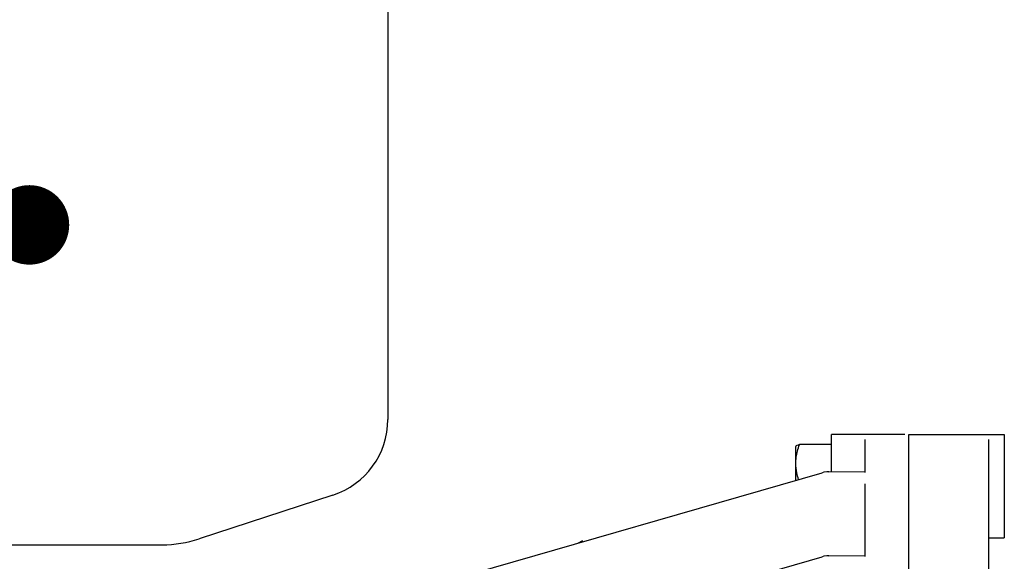
# Model space of a CAD drawing. Units: millimetres. Extents: x -2587 to 5622, y -8453 to 2989.
# Drawn here: x 2605 to 2729, y -7544 to -7476 of the extents above; entities that cross this region are included whole.
import ezdxf

# ---------------------------------------------------------------- set-up
doc = ezdxf.new("R2010")
doc.units = ezdxf.units.MM
doc.header["$LTSCALE"] = 4.677165
doc.layers.add('NoLayerName_008', color=7, linetype='Continuous')
doc.layers.add('NoLayerName_040', color=7, linetype='Continuous')
doc.styles.get("Standard").update_dxf_attribs({"font": 'txt', "bigfont": 'extfont2'})
doc.dimstyles.get("Standard").update_dxf_attribs({"dimtxt": 2.5, "dimasz": 2.5, "dimexe": 1.25, "dimexo": 0.625, "dimtad": 1, "dimzin": 0, "dimdsep": 46, "dimtxsty": 'Standard', "dimcen": 2.5, "dimadec": 0, "dimazin": 0, "dimtfac": 0.75, "dimtmove": 0, "dimatfit": 3, "dimfxl": 1, "dimarcsym": 0})

# ---------------------------------------------------------------- blocks, each defined once
blk = doc.blocks.new('JZB_0213')
at = {"layer": 'NoLayerName_008', "color": 8, "linetype": 'Continuous', "lineweight": 25}
for p, q in [((102.01, 197.57), (102.01, 138.32)), ((157.81, 131.76), (157.81, 136.43)), ((167.01, 136.43), (157.81, 136.43)), ((167.51, 41.84), (167.51, 136.43)), ((167.51, 136.43), (179.51, 136.43)), ((179.51, 136.43), (179.51, 123.43)), ((153.35, 134.99), (153.31, 134.93)), ((153.31, 130.68), (153.31, 134.93)), ((157.81, 135.16), (153.76, 135.16)), ((162.01, 131.67), (162.01, 135.82)), ((177.51, 135.82), (177.51, 115.53)), ((110.04, 118.21), (156.61, 131.63)), ((157.45, 131.75), (162, 131.8)), ((162.01, 121.1), (162.01, 130.25)), ((95.12, 128.82), (78.28, 123.31)), ((40.4, 122.57), (73.62, 122.57)), ((126, 122.81), (126.51, 123.11)), ((177.51, 123.43), (179.51, 123.43)), ((110.04, 107.65), (156.61, 121.06)), ((157.45, 121.19), (162, 121.24))]:
    blk.add_line(p, q, dxfattribs=at)
for points in [[(157.45, 131.75), (157.21, 131.74), (156.82, 131.68), (156.61, 131.63)], [(157.45, 121.19), (157.21, 121.18), (156.82, 121.12), (156.61, 121.06)]]:
    blk.add_lwpolyline(points, dxfattribs=at)
for centre, radius, start, end in [((92.01, 138.32), 10, 288.1038, 0), ((73.62, 137.57), 15, 270, 288.1038)]:
    blk.add_arc(centre, radius, start, end, dxfattribs=at)
for points, knots in [([(153.31, 132.8), (153.31, 133.05), (153.35, 133.58), (153.5, 134.37), (153.67, 134.9), (153.76, 135.16)], [0, 0, 0, 0, 0.770548, 1.571023, 2.417049, 2.417049, 2.417049, 2.417049]), ([(153.76, 135.16), (153.65, 135.13), (153.5, 135.08), (153.34, 134.99), (153.32, 134.95)], [0, 0, 0, 0, 0.3571954, 0.4899106, 0.4899106, 0.4899106, 0.4899106]), ([(153.65, 130.78), (153.56, 131.06), (153.38, 131.72), (153.31, 132.41), (153.31, 132.8)], [0, 0, 0, 0, 0.89026, 2.054198, 2.054198, 2.054198, 2.054198])]:
    blk.add_open_spline(points, degree=3, knots=knots, dxfattribs=at)

msp = doc.modelspace()

# ---------------------------------------------------------------- block references
at = {"layer": 'NoLayerName_008'}
msp.add_blockref('JZB_0213', (2549.518, -7664.76), dxfattribs=at)

# ---------------------------------------------------------------- leaders
at = {"layer": 'NoLayerName_040', "color": 2, "linetype": 'Continuous', "lineweight": 25, "annotation_type": 0, "has_hookline": 1, "hookline_direction": 1, "text_width": 195.976}
msp.add_leader([(2606.478, -7501.965), (1864.906, -7454.123)], dimstyle='Standard', override={"dimtxt": 30, "dimasz": 10, "dimgap": 5, "dimldrblk": 'DOT'}, dxfattribs=at)

doc.saveas('drawing.dxf')
